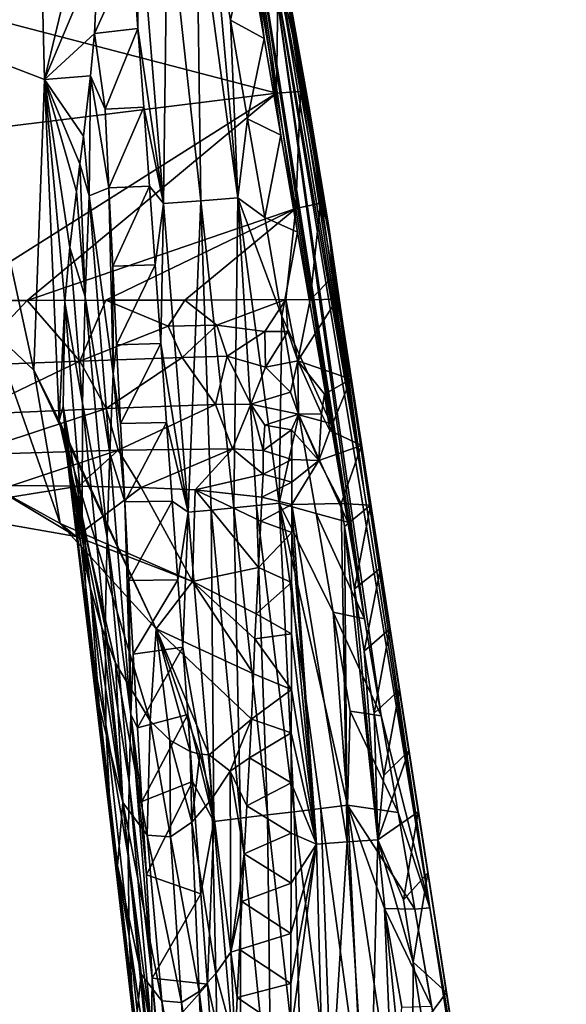
# Model space of a CAD drawing. Units: inches. Extents: x -2.4 to 2.4, y -5.4 to 5.4.
# Drawn here: x 1.6 to 2.4, y 2.7 to 4.1 of the extents above; entities that cross this region are included whole.
import ezdxf

# ---------------------------------------------------------------- set-up
doc = ezdxf.new("R2010")
doc.units = ezdxf.units.IN
doc.layers.get('0').update_dxf_attribs({"true_color": 0xc2ced6})

msp = doc.modelspace()

# ---------------------------------------------------------------- linework, layer by layer
for points in [[(2.0962, 3.2602), (1.9642, 4.1977), (1.9143, 4.412), (2.0962, 3.2602)], [(1.9143, 4.412), (2.0731, 3.3936), (2.0962, 3.2602), (1.9143, 4.412)], [(2.0731, 3.3936), (1.9143, 4.412), (2.0496, 3.5297), (2.0731, 3.3936)], [(2.0039, 3.7939), (2.0496, 3.5297), (1.9143, 4.412), (2.0039, 3.7939)], [(1.9808, 3.9273), (2.0039, 3.7939), (1.9143, 4.412), (1.9808, 3.9273)], [(1.9143, 4.412), (1.9577, 4.0607), (1.9808, 3.9273), (1.9143, 4.412)], [(1.9577, 4.0607), (1.9143, 4.412), (1.9347, 4.1941), (1.9577, 4.0607)], [(1.6466, 4.3578), (1.5436, 4.0469), (1.6551, 4.0041), (1.6466, 4.3578)], [(1.6551, 4.0041), (1.7233, 4.2879), (1.6466, 4.3578), (1.6551, 4.0041)], [(1.9772, 4.1554), (1.9544, 4.3327), (2.0208, 3.9597), (1.9772, 4.1554)], [(1.9544, 4.3327), (1.9895, 4.1256), (2.003, 4.0523), (1.9544, 4.3327)], [(2.003, 4.0523), (2.0208, 3.9597), (1.9544, 4.3327), (2.003, 4.0523)], [(1.7289, 4.1801), (1.7233, 4.2879), (1.6551, 4.0041), (1.7289, 4.1801)], [(1.776, 4.1833), (1.7839, 4.0746), (1.7846, 4.2576), (1.776, 4.1833)], [(1.7839, 4.0746), (1.8189, 3.8332), (1.7846, 4.2576), (1.7839, 4.0746)], [(1.7846, 4.2576), (1.8189, 3.8332), (1.8248, 4.2595), (1.7846, 4.2576)], [(1.8248, 4.2595), (1.8189, 3.8332), (1.8704, 3.8371), (1.8248, 4.2595)], [(1.8248, 4.2595), (1.8704, 3.8371), (1.8647, 4.2613), (1.8248, 4.2595)], [(1.8647, 4.2613), (1.8704, 3.8371), (1.9217, 3.8412), (1.8647, 4.2613)], [(1.8647, 4.2613), (1.9217, 3.8412), (1.8875, 4.2223), (1.8647, 4.2613)], [(1.8875, 4.2223), (1.9112, 4.0862), (1.9347, 4.1941), (1.8875, 4.2223)], [(1.9112, 4.0862), (1.8875, 4.2223), (1.9217, 3.8412), (1.9112, 4.0862)], [(1.9748, 3.9856), (1.0204, 3.8671), (1.1481, 4.202), (1.9748, 3.9856)], [(1.1481, 4.202), (1.9449, 4.1584), (1.9748, 3.9856), (1.1481, 4.202)], [(2.186, 2.8617), (1.9642, 4.1977), (2.1192, 3.1268), (2.186, 2.8617)], [(1.9642, 4.1977), (2.0962, 3.2602), (2.1192, 3.1268), (1.9642, 4.1977)], [(2.0957, 3.4368), (1.9878, 4.0899), (1.9642, 4.1977), (2.0957, 3.4368)], [(2.0957, 3.4368), (1.9642, 4.1977), (2.186, 2.8617), (2.0957, 3.4368)], [(1.7239, 4.0677), (1.7839, 4.0746), (1.776, 4.1833), (1.7239, 4.0677)], [(1.7239, 4.0677), (1.776, 4.1833), (1.7289, 4.1801), (1.7239, 4.0677)], [(1.9112, 4.0862), (1.9577, 4.0607), (1.9347, 4.1941), (1.9112, 4.0862)], [(1.7289, 4.1801), (1.6551, 4.0041), (1.7239, 4.0677), (1.7289, 4.1801)], [(1.9748, 3.9856), (1.9449, 4.1584), (1.9772, 4.1554), (1.9748, 3.9856)], [(1.9748, 3.9856), (1.9772, 4.1554), (2.0079, 3.9875), (1.9748, 3.9856)], [(2.0208, 3.9597), (2.0079, 3.9875), (1.9772, 4.1554), (2.0208, 3.9597)], [(2.0291, 3.8862), (2.003, 4.0523), (1.9895, 4.1256), (2.0291, 3.8862)], [(1.9895, 4.1256), (1.9935, 4.0873), (2.0291, 3.8862), (1.9895, 4.1256)], [(1.9878, 4.0899), (2.0957, 3.4368), (1.9935, 4.0873), (1.9878, 4.0899)], [(1.7389, 3.9634), (1.7839, 4.0746), (1.7239, 4.0677), (1.7389, 3.9634)], [(1.7389, 3.9634), (1.7918, 3.9659), (1.7839, 4.0746), (1.7389, 3.9634)], [(1.7839, 4.0746), (1.7918, 3.9659), (1.8189, 3.8332), (1.7839, 4.0746)], [(1.9112, 4.0862), (1.9348, 3.9501), (1.9577, 4.0607), (1.9112, 4.0862)], [(1.9348, 3.9501), (1.9112, 4.0862), (1.9217, 3.8412), (1.9348, 3.9501)], [(2.0957, 3.4368), (2.0291, 3.8862), (1.9935, 4.0873), (2.0957, 3.4368)], [(1.7183, 4.0094), (1.7239, 4.0677), (1.6551, 4.0041), (1.7183, 4.0094)], [(1.7239, 4.0677), (1.7183, 4.0094), (1.7389, 3.9634), (1.7239, 4.0677)], [(1.9348, 3.9501), (1.9808, 3.9273), (1.9577, 4.0607), (1.9348, 3.9501)], [(2.003, 4.0523), (2.017, 3.9721), (2.0208, 3.9597), (2.003, 4.0523)], [(2.003, 4.0523), (2.0291, 3.8862), (2.017, 3.9721), (2.003, 4.0523)], [(1.6404, 3.6033), (1.5436, 4.0469), (1.5833, 3.6566), (1.6404, 3.6033)], [(1.6404, 3.6033), (1.6551, 4.0041), (1.5436, 4.0469), (1.6404, 3.6033)], [(1.7183, 4.0094), (1.6551, 4.0041), (1.7087, 3.9263), (1.7183, 4.0094)], [(1.7183, 4.0094), (1.7087, 3.9263), (1.7167, 3.8437), (1.7183, 4.0094)], [(1.7183, 4.0094), (1.7167, 3.8437), (1.7439, 3.855), (1.7183, 4.0094)], [(1.7439, 3.855), (1.7389, 3.9634), (1.7183, 4.0094), (1.7439, 3.855)], [(1.6751, 3.5339), (1.6551, 4.0041), (1.6404, 3.6033), (1.6751, 3.5339)], [(1.6551, 4.0041), (1.6833, 3.6971), (1.69, 3.7727), (1.6551, 4.0041)], [(1.6551, 4.0041), (1.69, 3.7727), (1.699, 3.8496), (1.6551, 4.0041)], [(1.6551, 4.0041), (1.7038, 3.888), (1.7087, 3.9263), (1.6551, 4.0041)], [(1.699, 3.8496), (1.7038, 3.888), (1.6551, 4.0041), (1.699, 3.8496)], [(1.6551, 4.0041), (1.6751, 3.5339), (1.6833, 3.6971), (1.6551, 4.0041)], [(1.0204, 3.8671), (1.9748, 3.9856), (1.5226, 3.6993), (1.0204, 3.8671)], [(1.6312, 3.6995), (1.5226, 3.6993), (1.9748, 3.9856), (1.6312, 3.6995)], [(1.6312, 3.6995), (1.9748, 3.9856), (2.0013, 3.8262), (1.6312, 3.6995)], [(2.0013, 3.8262), (1.9748, 3.9856), (2.0079, 3.9875), (2.0013, 3.8262)], [(2.0013, 3.8262), (2.0079, 3.9875), (2.0354, 3.8339), (2.0013, 3.8262)], [(2.0079, 3.9875), (2.0208, 3.9597), (2.0354, 3.8339), (2.0079, 3.9875)], [(1.7439, 3.855), (1.7918, 3.9659), (1.7389, 3.9634), (1.7439, 3.855)], [(1.7439, 3.855), (1.7996, 3.8573), (1.7918, 3.9659), (1.7439, 3.855)], [(1.7996, 3.8573), (1.8189, 3.8332), (1.7918, 3.9659), (1.7996, 3.8573)], [(2.017, 3.9721), (2.031, 3.8894), (2.0471, 3.8005), (2.017, 3.9721)], [(2.0471, 3.8005), (2.0208, 3.9597), (2.017, 3.9721), (2.0471, 3.8005)], [(2.031, 3.8894), (2.017, 3.9721), (2.0291, 3.8862), (2.031, 3.8894)], [(2.0354, 3.8339), (2.0208, 3.9597), (2.0471, 3.8005), (2.0354, 3.8339)], [(1.9585, 3.814), (1.9348, 3.9501), (1.9217, 3.8412), (1.9585, 3.814)], [(1.9348, 3.9501), (1.9585, 3.814), (1.9808, 3.9273), (1.9348, 3.9501)], [(1.7038, 3.888), (1.7167, 3.8437), (1.7087, 3.9263), (1.7038, 3.888)], [(1.9585, 3.814), (2.0039, 3.7939), (1.9808, 3.9273), (1.9585, 3.814)], [(1.7038, 3.888), (1.699, 3.8496), (1.7111, 3.7045), (1.7038, 3.888)], [(1.7038, 3.888), (1.7111, 3.7045), (1.7167, 3.8437), (1.7038, 3.888)], [(2.031, 3.8894), (2.0291, 3.8862), (2.0472, 3.7887), (2.031, 3.8894)], [(2.0957, 3.4368), (2.0472, 3.7887), (2.0291, 3.8862), (2.0957, 3.4368)], [(2.0472, 3.7887), (2.0471, 3.8005), (2.031, 3.8894), (2.0472, 3.7887)], [(1.7491, 3.7466), (1.7996, 3.8573), (1.7439, 3.855), (1.7491, 3.7466)], [(1.7491, 3.7466), (1.8075, 3.7486), (1.7996, 3.8573), (1.7491, 3.7466)], [(1.8189, 3.8332), (1.7996, 3.8573), (1.8075, 3.7486), (1.8189, 3.8332)], [(1.69, 3.7727), (1.7111, 3.7045), (1.699, 3.8496), (1.69, 3.7727)], [(1.7167, 3.8437), (1.7111, 3.7045), (1.7452, 3.489), (1.7167, 3.8437)], [(1.7439, 3.855), (1.7167, 3.8437), (1.7499, 3.5982), (1.7439, 3.855)], [(1.7452, 3.489), (1.7499, 3.5982), (1.7167, 3.8437), (1.7452, 3.489)], [(1.7491, 3.7466), (1.7439, 3.855), (1.7499, 3.5982), (1.7491, 3.7466)], [(1.8189, 3.8332), (1.8075, 3.7486), (1.8154, 3.64), (1.8189, 3.8332)], [(1.8189, 3.8332), (1.8154, 3.64), (1.8532, 3.4073), (1.8189, 3.8332)], [(1.8189, 3.8332), (1.8532, 3.4073), (1.8704, 3.8371), (1.8189, 3.8332)], [(1.8704, 3.8371), (1.8532, 3.4073), (1.8847, 3.4105), (1.8704, 3.8371)], [(1.9161, 3.4137), (1.9217, 3.8412), (1.8704, 3.8371), (1.9161, 3.4137)], [(1.8704, 3.8371), (1.8847, 3.4105), (1.9161, 3.4137), (1.8704, 3.8371)], [(1.9217, 3.8412), (1.9161, 3.4137), (1.9474, 3.4169), (1.9217, 3.8412)], [(1.9217, 3.8412), (1.9474, 3.4169), (1.9786, 3.4201), (1.9217, 3.8412)], [(1.9585, 3.814), (1.9217, 3.8412), (1.9821, 3.6778), (1.9585, 3.814)], [(1.9217, 3.8412), (1.9786, 3.4201), (1.9821, 3.6778), (1.9217, 3.8412)], [(2.0213, 3.7003), (2.0013, 3.8262), (2.0354, 3.8339), (2.0213, 3.7003)], [(2.0213, 3.7003), (2.0354, 3.8339), (2.0531, 3.7326), (2.0213, 3.7003)], [(2.0471, 3.8005), (2.0531, 3.7326), (2.0354, 3.8339), (2.0471, 3.8005)], [(1.6312, 3.6995), (2.0013, 3.8262), (1.7397, 3.6997), (1.6312, 3.6995)], [(2.0013, 3.8262), (1.8483, 3.6999), (1.7397, 3.6997), (2.0013, 3.8262)], [(2.0013, 3.8262), (1.9876, 3.7007), (1.8483, 3.6999), (2.0013, 3.8262)], [(2.0213, 3.7003), (1.9876, 3.7007), (2.0013, 3.8262), (2.0213, 3.7003)], [(1.9585, 3.814), (1.9821, 3.6778), (2.0039, 3.7939), (1.9585, 3.814)], [(1.9821, 3.6778), (2.0496, 3.5297), (2.0039, 3.7939), (1.9821, 3.6778)], [(2.0531, 3.7326), (2.0471, 3.8005), (2.0585, 3.7012), (2.0531, 3.7326)], [(2.0585, 3.7012), (2.0471, 3.8005), (2.077, 3.5908), (2.0585, 3.7012)], [(2.077, 3.5908), (2.0471, 3.8005), (2.0472, 3.7887), (2.077, 3.5908)], [(2.0472, 3.7887), (2.1045, 3.4173), (2.0917, 3.4993), (2.0472, 3.7887)], [(2.0472, 3.7887), (2.0917, 3.4993), (2.077, 3.5908), (2.0472, 3.7887)], [(2.186, 2.8617), (2.0472, 3.7887), (2.0957, 3.4368), (2.186, 2.8617)], [(2.2485, 2.4899), (2.0472, 3.7887), (2.186, 2.8617), (2.2485, 2.4899)], [(2.2485, 2.4899), (2.2355, 2.5739), (2.0472, 3.7887), (2.2485, 2.4899)], [(2.2089, 2.7452), (2.0472, 3.7887), (2.2224, 2.6579), (2.2089, 2.7452)], [(2.0472, 3.7887), (2.2355, 2.5739), (2.2224, 2.6579), (2.0472, 3.7887)], [(2.1833, 2.9101), (2.1702, 2.9941), (2.0472, 3.7887), (2.1833, 2.9101)], [(2.1572, 3.0782), (2.0472, 3.7887), (2.1702, 2.9941), (2.1572, 3.0782)], [(2.1572, 3.0782), (2.1441, 3.1623), (2.0472, 3.7887), (2.1572, 3.0782)], [(2.118, 3.3305), (2.0472, 3.7887), (2.131, 3.2464), (2.118, 3.3305)], [(2.118, 3.3305), (2.1045, 3.4173), (2.0472, 3.7887), (2.118, 3.3305)], [(2.131, 3.2464), (2.0472, 3.7887), (2.1441, 3.1623), (2.131, 3.2464)], [(2.1833, 2.9101), (2.0472, 3.7887), (2.2089, 2.7452), (2.1833, 2.9101)], [(1.69, 3.7727), (1.6833, 3.6971), (1.7073, 3.5578), (1.69, 3.7727)], [(1.7073, 3.5578), (1.7111, 3.7045), (1.69, 3.7727), (1.7073, 3.5578)], [(1.7544, 3.6382), (1.8075, 3.7486), (1.7491, 3.7466), (1.7544, 3.6382)], [(1.7544, 3.6382), (1.8154, 3.64), (1.8075, 3.7486), (1.7544, 3.6382)], [(1.7499, 3.5982), (1.7544, 3.6382), (1.7491, 3.7466), (1.7499, 3.5982)], [(2.0213, 3.7003), (2.0531, 3.7326), (2.0585, 3.7012), (2.0213, 3.7003)], [(1.5472, 3.6098), (1.5226, 3.6993), (1.6312, 3.6995), (1.5472, 3.6098)], [(1.7037, 3.6158), (1.5472, 3.6098), (1.6312, 3.6995), (1.7037, 3.6158)], [(1.7397, 3.6997), (1.7037, 3.6158), (1.6312, 3.6995), (1.7397, 3.6997)], [(1.681, 3.5532), (1.6833, 3.6971), (1.6751, 3.5339), (1.681, 3.5532)], [(1.6833, 3.6971), (1.681, 3.5532), (1.7072, 3.4021), (1.6833, 3.6971)], [(1.7072, 3.4021), (1.7073, 3.5578), (1.6833, 3.6971), (1.7072, 3.4021)], [(1.8255, 3.6641), (1.7037, 3.6158), (1.7397, 3.6997), (1.8255, 3.6641)], [(1.7111, 3.7045), (1.7073, 3.5578), (1.7413, 3.3727), (1.7111, 3.7045)], [(1.7413, 3.3727), (1.7452, 3.489), (1.7111, 3.7045), (1.7413, 3.3727)], [(1.7397, 3.6997), (1.8483, 3.6999), (1.8255, 3.6641), (1.7397, 3.6997)], [(1.8927, 3.6654), (1.8255, 3.6641), (1.8483, 3.6999), (1.8927, 3.6654)], [(1.9876, 3.7007), (1.8927, 3.6654), (1.8483, 3.6999), (1.9876, 3.7007)], [(1.9585, 3.6565), (1.8927, 3.6654), (1.9876, 3.7007), (1.9585, 3.6565)], [(1.9876, 3.7007), (1.9905, 3.6567), (1.9585, 3.6565), (1.9876, 3.7007)], [(1.9876, 3.7007), (2.0213, 3.7003), (2.0044, 3.6163), (1.9876, 3.7007)], [(1.9905, 3.6567), (1.9876, 3.7007), (2.0044, 3.6163), (1.9905, 3.6567)], [(2.0213, 3.7003), (2.0585, 3.7012), (2.0044, 3.6163), (2.0213, 3.7003)], [(2.077, 3.5908), (2.0044, 3.6163), (2.0585, 3.7012), (2.077, 3.5908)], [(1.9786, 3.4201), (2.0057, 3.5417), (1.9821, 3.6778), (1.9786, 3.4201)], [(1.9821, 3.6778), (2.0057, 3.5417), (2.0496, 3.5297), (1.9821, 3.6778)], [(1.5833, 3.6566), (1.5813, 3.4443), (1.6766, 3.3917), (1.5833, 3.6566)], [(1.5833, 3.6566), (1.6766, 3.3917), (1.6404, 3.6033), (1.5833, 3.6566)], [(1.8449, 3.6209), (1.7037, 3.6158), (1.8255, 3.6641), (1.8449, 3.6209)], [(1.8449, 3.6209), (1.8255, 3.6641), (1.8927, 3.6654), (1.8449, 3.6209)], [(1.8927, 3.6654), (1.9068, 3.6226), (1.8449, 3.6209), (1.8927, 3.6654)], [(1.9068, 3.6226), (1.8927, 3.6654), (1.9585, 3.6565), (1.9068, 3.6226)], [(1.9598, 3.6073), (1.9068, 3.6226), (1.9585, 3.6565), (1.9598, 3.6073)], [(1.9598, 3.6073), (1.9585, 3.6565), (1.9905, 3.6567), (1.9598, 3.6073)], [(1.9905, 3.6567), (2.0044, 3.6163), (1.9598, 3.6073), (1.9905, 3.6567)], [(1.7599, 3.5299), (1.8154, 3.64), (1.7544, 3.6382), (1.7599, 3.5299)], [(1.7599, 3.5299), (1.8233, 3.5314), (1.8154, 3.64), (1.7599, 3.5299)], [(1.8532, 3.4073), (1.8154, 3.64), (1.8233, 3.5314), (1.8532, 3.4073)], [(1.7599, 3.5299), (1.7544, 3.6382), (1.7499, 3.5982), (1.7599, 3.5299)], [(1.5502, 3.5421), (1.5472, 3.6098), (1.7037, 3.6158), (1.5502, 3.5421)], [(1.7401, 3.5504), (1.5502, 3.5421), (1.7037, 3.6158), (1.7401, 3.5504)], [(1.7037, 3.6158), (1.8449, 3.6209), (1.7401, 3.5504), (1.7037, 3.6158)], [(1.8449, 3.6209), (1.8908, 3.556), (1.7401, 3.5504), (1.8449, 3.6209)], [(1.8449, 3.6209), (1.9068, 3.6226), (1.8908, 3.556), (1.8449, 3.6209)], [(1.9396, 3.5564), (1.8908, 3.556), (1.9068, 3.6226), (1.9396, 3.5564)], [(1.9068, 3.6226), (1.9598, 3.6073), (1.9396, 3.5564), (1.9068, 3.6226)], [(2.0044, 3.6163), (1.9942, 3.5731), (1.9598, 3.6073), (2.0044, 3.6163)], [(2.0044, 3.6163), (2.0051, 3.5427), (1.9942, 3.5731), (2.0044, 3.6163)], [(2.0044, 3.6163), (2.077, 3.5908), (2.0409, 3.5702), (2.0044, 3.6163)], [(2.0368, 3.5431), (2.0051, 3.5427), (2.0044, 3.6163), (2.0368, 3.5431)], [(2.0368, 3.5431), (2.0044, 3.6163), (2.0409, 3.5702), (2.0368, 3.5431)], [(1.6404, 3.6033), (1.6766, 3.3917), (1.8089, 3.2468), (1.6404, 3.6033)], [(1.6751, 3.5339), (1.6404, 3.6033), (1.8089, 3.2468), (1.6751, 3.5339)], [(1.9598, 3.6073), (1.9942, 3.5731), (1.9396, 3.5564), (1.9598, 3.6073)], [(1.7452, 3.489), (1.7656, 3.4216), (1.7499, 3.5982), (1.7452, 3.489)], [(1.7499, 3.5982), (1.7656, 3.4216), (1.7599, 3.5299), (1.7499, 3.5982)], [(2.0409, 3.5702), (2.077, 3.5908), (2.0483, 3.5203), (2.0409, 3.5702)], [(2.077, 3.5908), (2.0917, 3.4993), (2.0483, 3.5203), (2.077, 3.5908)], [(1.9396, 3.5564), (1.9942, 3.5731), (2.0051, 3.5427), (1.9396, 3.5564)], [(2.0368, 3.5431), (2.0409, 3.5702), (2.0483, 3.5203), (2.0368, 3.5431)], [(1.5464, 3.4868), (1.5502, 3.5421), (1.7401, 3.5504), (1.5464, 3.4868)], [(1.7401, 3.5504), (1.7566, 3.4929), (1.5464, 3.4868), (1.7401, 3.5504)], [(1.6751, 3.5339), (1.6938, 3.4513), (1.681, 3.5532), (1.6751, 3.5339)], [(1.6938, 3.4513), (1.6859, 3.4859), (1.681, 3.5532), (1.6938, 3.4513)], [(1.681, 3.5532), (1.6859, 3.4859), (1.7148, 3.2455), (1.681, 3.5532)], [(1.7148, 3.2455), (1.7072, 3.4021), (1.681, 3.5532), (1.7148, 3.2455)], [(1.7073, 3.5578), (1.7072, 3.4021), (1.7388, 3.2485), (1.7073, 3.5578)], [(1.7388, 3.2485), (1.7413, 3.3727), (1.7073, 3.5578), (1.7388, 3.2485)], [(1.7566, 3.4929), (1.7401, 3.5504), (1.8908, 3.556), (1.7566, 3.4929)], [(1.8908, 3.556), (1.9141, 3.4948), (1.7566, 3.4929), (1.8908, 3.556)], [(1.9141, 3.4948), (1.8908, 3.556), (1.9396, 3.5564), (1.9141, 3.4948)], [(1.9564, 3.4928), (1.9141, 3.4948), (1.9396, 3.5564), (1.9564, 3.4928)], [(2.0051, 3.5427), (1.9589, 3.5273), (1.9396, 3.5564), (2.0051, 3.5427)], [(1.9396, 3.5564), (1.9589, 3.5273), (1.9564, 3.4928), (1.9396, 3.5564)], [(1.6751, 3.5339), (1.7529, 3.1992), (1.6938, 3.4513), (1.6751, 3.5339)], [(1.6751, 3.5339), (1.8005, 3.1199), (1.7529, 3.1992), (1.6751, 3.5339)], [(1.8089, 3.2468), (1.8005, 3.1199), (1.6751, 3.5339), (1.8089, 3.2468)], [(1.7656, 3.4216), (1.8233, 3.5314), (1.7599, 3.5299), (1.7656, 3.4216)], [(1.7656, 3.4216), (1.8312, 3.4227), (1.8233, 3.5314), (1.7656, 3.4216)], [(1.8312, 3.4227), (1.8532, 3.4073), (1.8233, 3.5314), (1.8312, 3.4227)], [(2.0051, 3.5427), (1.9954, 3.5212), (1.9589, 3.5273), (2.0051, 3.5427)], [(2.0057, 3.5417), (1.9786, 3.4201), (2.0293, 3.4055), (2.0057, 3.5417)], [(2.0333, 3.4786), (1.9954, 3.5212), (2.0051, 3.5427), (2.0333, 3.4786)], [(2.0051, 3.5427), (2.0368, 3.5431), (2.0333, 3.4786), (2.0051, 3.5427)], [(2.0731, 3.3936), (2.0496, 3.5297), (2.0057, 3.5417), (2.0731, 3.3936)], [(2.0057, 3.5417), (2.0293, 3.4055), (2.0731, 3.3936), (2.0057, 3.5417)], [(2.0333, 3.4786), (2.0368, 3.5431), (2.0483, 3.5203), (2.0333, 3.4786)], [(1.9589, 3.5273), (1.9954, 3.5212), (1.9564, 3.4928), (1.9589, 3.5273)], [(1.9954, 3.5212), (1.9959, 3.48), (1.9564, 3.4928), (1.9954, 3.5212)], [(1.9959, 3.48), (1.9954, 3.5212), (2.0333, 3.4786), (1.9959, 3.48)], [(2.0483, 3.5203), (2.0917, 3.4993), (2.0333, 3.4786), (2.0483, 3.5203)], [(1.7566, 3.4929), (1.6107, 3.4442), (1.5464, 3.4868), (1.7566, 3.4929)], [(1.7566, 3.4929), (1.7022, 3.4433), (1.6107, 3.4442), (1.7566, 3.4929)], [(1.7883, 3.4414), (1.7022, 3.4433), (1.7566, 3.4929), (1.7883, 3.4414)], [(1.7883, 3.4414), (1.7566, 3.4929), (1.9141, 3.4948), (1.7883, 3.4414)], [(1.9141, 3.4948), (1.8629, 3.4384), (1.7883, 3.4414), (1.9141, 3.4948)], [(1.8629, 3.4384), (1.9141, 3.4948), (1.9563, 3.46), (1.8629, 3.4384)], [(1.9563, 3.46), (1.9141, 3.4948), (1.9564, 3.4928), (1.9563, 3.46)], [(1.9564, 3.4928), (1.9959, 3.48), (1.9563, 3.46), (1.9564, 3.4928)], [(2.0638, 3.4194), (2.0333, 3.4786), (2.0917, 3.4993), (2.0638, 3.4194)], [(2.0638, 3.4194), (2.0917, 3.4993), (2.1045, 3.4173), (2.0638, 3.4194)], [(1.6938, 3.4513), (1.6943, 3.4219), (1.6859, 3.4859), (1.6938, 3.4513)], [(1.7148, 3.2455), (1.6859, 3.4859), (1.6943, 3.4219), (1.7148, 3.2455)], [(1.7452, 3.489), (1.7413, 3.3727), (1.7741, 3.1286), (1.7452, 3.489)], [(1.7656, 3.4216), (1.7452, 3.489), (1.7741, 3.1286), (1.7656, 3.4216)], [(1.9959, 3.48), (1.9959, 3.4487), (1.9563, 3.46), (1.9959, 3.48)], [(2.0333, 3.4786), (1.9959, 3.4487), (1.9959, 3.48), (2.0333, 3.4786)], [(2.0638, 3.4194), (1.9959, 3.4182), (2.0333, 3.4786), (2.0638, 3.4194)], [(2.0333, 3.4786), (1.9959, 3.4182), (1.9959, 3.4487), (2.0333, 3.4786)], [(1.6938, 3.4513), (1.7185, 3.3026), (1.7054, 3.3607), (1.6938, 3.4513)], [(1.6938, 3.4513), (1.7529, 3.1992), (1.7341, 3.2486), (1.6938, 3.4513)], [(1.7185, 3.3026), (1.6938, 3.4513), (1.7341, 3.2486), (1.7185, 3.3026)], [(1.6943, 3.4219), (1.6938, 3.4513), (1.7054, 3.3607), (1.6943, 3.4219)], [(1.9548, 3.428), (1.8629, 3.4384), (1.9563, 3.46), (1.9548, 3.428)], [(1.9563, 3.46), (1.9959, 3.4487), (1.9548, 3.428), (1.9563, 3.46)], [(1.4939, 3.4098), (1.6986, 3.3738), (1.5813, 3.4443), (1.4939, 3.4098)], [(1.4939, 3.4098), (1.6107, 3.4442), (1.7022, 3.4433), (1.4939, 3.4098)], [(1.6986, 3.3738), (1.4939, 3.4098), (1.7022, 3.4433), (1.6986, 3.3738)], [(1.5813, 3.4443), (1.6986, 3.3738), (1.6766, 3.3917), (1.5813, 3.4443)], [(1.7883, 3.4414), (1.6986, 3.3738), (1.7022, 3.4433), (1.7883, 3.4414)], [(1.7883, 3.4414), (1.8589, 3.312), (1.6986, 3.3738), (1.7883, 3.4414)], [(1.8629, 3.4384), (1.8589, 3.312), (1.7883, 3.4414), (1.8629, 3.4384)], [(1.8629, 3.4384), (1.9499, 3.3312), (1.8589, 3.312), (1.8629, 3.4384)], [(1.8629, 3.4384), (1.9548, 3.428), (1.9532, 3.395), (1.8629, 3.4384)], [(1.9499, 3.3312), (1.8629, 3.4384), (1.9532, 3.395), (1.9499, 3.3312)], [(1.9959, 3.4487), (1.9959, 3.4182), (1.9548, 3.428), (1.9959, 3.4487)], [(1.7715, 3.3134), (1.8312, 3.4227), (1.7656, 3.4216), (1.7715, 3.3134)], [(1.7715, 3.3134), (1.839, 3.3141), (1.8312, 3.4227), (1.7715, 3.3134)], [(1.8312, 3.4227), (1.839, 3.3141), (1.8532, 3.4073), (1.8312, 3.4227)], [(1.9548, 3.428), (1.9959, 3.4182), (1.9532, 3.395), (1.9548, 3.428)], [(1.6943, 3.4219), (1.7054, 3.3607), (1.7306, 3.1405), (1.6943, 3.4219)], [(1.6943, 3.4219), (1.7306, 3.1405), (1.7148, 3.2455), (1.6943, 3.4219)], [(1.7715, 3.3134), (1.7656, 3.4216), (1.7741, 3.1286), (1.7715, 3.3134)], [(1.8532, 3.4073), (1.8884, 2.981), (1.8847, 3.4105), (1.8532, 3.4073)], [(1.9254, 2.9854), (1.9161, 3.4137), (1.8847, 3.4105), (1.9254, 2.9854)], [(1.8847, 3.4105), (1.8884, 2.981), (1.9254, 2.9854), (1.8847, 3.4105)], [(1.9623, 2.9899), (1.9474, 3.4169), (1.9161, 3.4137), (1.9623, 2.9899)], [(1.9161, 3.4137), (1.9254, 2.9854), (1.9623, 2.9899), (1.9161, 3.4137)], [(1.9991, 2.9943), (1.9786, 3.4201), (1.9474, 3.4169), (1.9991, 2.9943)], [(1.9474, 3.4169), (1.9623, 2.9899), (1.9991, 2.9943), (1.9474, 3.4169)], [(1.9959, 3.4182), (1.9958, 3.3796), (1.9532, 3.395), (1.9959, 3.4182)], [(1.9786, 3.4201), (1.9991, 2.9943), (2.0358, 2.9988), (1.9786, 3.4201)], [(1.9786, 3.4201), (2.0358, 2.9988), (2.0724, 3.0033), (1.9786, 3.4201)], [(2.0724, 3.0033), (2.053, 3.2694), (1.9786, 3.4201), (2.0724, 3.0033)], [(1.9786, 3.4201), (2.053, 3.2694), (2.0293, 3.4055), (1.9786, 3.4201)], [(1.9958, 3.3796), (1.9959, 3.4182), (2.0298, 2.9497), (1.9958, 3.3796)], [(1.9959, 3.4182), (2.0638, 3.4194), (2.0723, 2.9528), (1.9959, 3.4182)], [(2.0723, 2.9528), (2.0298, 2.9497), (1.9959, 3.4182), (2.0723, 2.9528)], [(2.0638, 3.4194), (2.1045, 3.4173), (2.0687, 3.3876), (2.0638, 3.4194)], [(2.0723, 2.9528), (2.0638, 3.4194), (2.0687, 3.3876), (2.0723, 2.9528)], [(2.0822, 3.3018), (2.0687, 3.3876), (2.1045, 3.4173), (2.0822, 3.3018)], [(2.0822, 3.3018), (2.1045, 3.4173), (2.118, 3.3305), (2.0822, 3.3018)], [(1.7072, 3.4021), (1.7148, 3.2455), (1.7394, 3.1143), (1.7072, 3.4021)], [(1.7072, 3.4021), (1.7394, 3.1143), (1.7388, 3.2485), (1.7072, 3.4021)], [(1.8458, 3.2214), (1.8532, 3.4073), (1.839, 3.3141), (1.8458, 3.2214)], [(1.8458, 3.2214), (1.8884, 2.981), (1.8532, 3.4073), (1.8458, 3.2214)], [(2.0293, 3.4055), (2.053, 3.2694), (2.0962, 3.2602), (2.0293, 3.4055)], [(2.0293, 3.4055), (2.0962, 3.2602), (2.0731, 3.3936), (2.0293, 3.4055)], [(1.8089, 3.2468), (1.6766, 3.3917), (1.8589, 3.312), (1.8089, 3.2468)], [(1.8589, 3.312), (1.6766, 3.3917), (1.6986, 3.3738), (1.8589, 3.312)], [(1.9532, 3.395), (1.9958, 3.3796), (1.9499, 3.3312), (1.9532, 3.395)], [(2.0687, 3.3876), (2.0822, 3.3018), (2.1146, 2.9558), (2.0687, 3.3876)], [(2.1146, 2.9558), (2.0723, 2.9528), (2.0687, 3.3876), (2.1146, 2.9558)], [(1.7413, 3.3727), (1.7388, 3.2485), (1.7718, 3.0346), (1.7413, 3.3727)], [(1.7718, 3.0346), (1.7741, 3.1286), (1.7413, 3.3727), (1.7718, 3.0346)], [(1.9958, 3.3796), (1.9956, 3.3105), (1.9499, 3.3312), (1.9958, 3.3796)], [(2.0298, 2.9497), (1.9956, 3.3105), (1.9958, 3.3796), (2.0298, 2.9497)], [(1.7306, 3.1405), (1.7054, 3.3607), (1.7185, 3.3026), (1.7306, 3.1405)], [(1.9467, 3.2672), (1.8589, 3.312), (1.9499, 3.3312), (1.9467, 3.2672)], [(1.9499, 3.3312), (1.9956, 3.3105), (1.9467, 3.2672), (1.9499, 3.3312)], [(2.0957, 3.2159), (2.0822, 3.3018), (2.118, 3.3305), (2.0957, 3.2159)], [(2.0957, 3.2159), (2.118, 3.3305), (2.131, 3.2464), (2.0957, 3.2159)], [(1.7772, 3.2116), (1.839, 3.3141), (1.7715, 3.3134), (1.7772, 3.2116)], [(1.7772, 3.2116), (1.8458, 3.2214), (1.839, 3.3141), (1.7772, 3.2116)], [(1.7632, 3.0072), (1.7306, 3.1405), (1.7185, 3.3026), (1.7632, 3.0072)], [(1.7185, 3.3026), (1.7341, 3.2486), (1.7632, 3.0072), (1.7185, 3.3026)], [(1.7715, 3.3134), (1.7741, 3.1286), (1.7772, 3.2116), (1.7715, 3.3134)], [(1.8589, 3.312), (1.943, 3.1844), (1.8089, 3.2468), (1.8589, 3.312)], [(1.943, 3.1844), (1.8589, 3.312), (1.9451, 3.2328), (1.943, 3.1844)], [(1.8589, 3.312), (1.9467, 3.2672), (1.9451, 3.2328), (1.8589, 3.312)], [(1.9956, 3.3105), (1.9955, 3.2399), (1.9467, 3.2672), (1.9956, 3.3105)], [(1.9956, 3.3105), (2.0298, 2.9497), (1.9955, 3.2399), (1.9956, 3.3105)], [(2.0957, 3.2159), (2.1146, 2.9558), (2.0822, 3.3018), (2.0957, 3.2159)], [(1.9467, 3.2672), (1.9955, 3.2399), (1.9451, 3.2328), (1.9467, 3.2672)], [(2.053, 3.2694), (2.0765, 3.1332), (2.1192, 3.1268), (2.053, 3.2694)], [(2.053, 3.2694), (2.0724, 3.0033), (2.0765, 3.1332), (2.053, 3.2694)], [(2.053, 3.2694), (2.1192, 3.1268), (2.0962, 3.2602), (2.053, 3.2694)], [(1.7632, 3.0072), (1.7341, 3.2486), (1.7529, 3.1992), (1.7632, 3.0072)], [(1.7705, 2.9333), (1.7718, 3.0346), (1.7388, 3.2485), (1.7705, 2.9333)], [(1.7388, 3.2485), (1.7394, 3.1143), (1.7705, 2.9333), (1.7388, 3.2485)], [(1.8005, 3.1199), (1.8089, 3.2468), (1.8279, 3.0932), (1.8005, 3.1199)], [(1.8558, 3.0773), (1.8089, 3.2468), (1.8692, 3.0736), (1.8558, 3.0773)], [(1.8692, 3.0736), (1.8089, 3.2468), (1.8819, 3.0727), (1.8692, 3.0736)], [(1.8089, 3.2468), (1.8558, 3.0773), (1.8279, 3.0932), (1.8089, 3.2468)], [(1.8819, 3.0727), (1.8089, 3.2468), (1.9404, 3.1219), (1.8819, 3.0727)], [(1.943, 3.1844), (1.9404, 3.1219), (1.8089, 3.2468), (1.943, 3.1844)], [(2.1092, 3.1301), (2.0957, 3.2159), (2.131, 3.2464), (2.1092, 3.1301)], [(2.1092, 3.1301), (2.131, 3.2464), (2.1441, 3.1623), (2.1092, 3.1301)], [(1.7306, 3.1405), (1.7558, 2.9204), (1.7148, 3.2455), (1.7306, 3.1405)], [(1.7558, 2.9204), (1.7464, 2.9764), (1.7148, 3.2455), (1.7558, 2.9204)], [(1.7148, 3.2455), (1.7464, 2.9764), (1.7394, 3.1143), (1.7148, 3.2455)], [(1.9451, 3.2328), (1.9953, 3.1631), (1.943, 3.1844), (1.9451, 3.2328)], [(1.9451, 3.2328), (1.9955, 3.2399), (1.9953, 3.1631), (1.9451, 3.2328)], [(1.9955, 3.2399), (2.0298, 2.9497), (1.9953, 3.1631), (1.9955, 3.2399)], [(1.7832, 3.11), (1.8458, 3.2214), (1.7772, 3.2116), (1.7832, 3.11)], [(1.7832, 3.11), (1.8525, 3.1286), (1.8458, 3.2214), (1.7832, 3.11)], [(1.8458, 3.2214), (1.8525, 3.1286), (1.8884, 2.981), (1.8458, 3.2214)], [(1.7772, 3.2116), (1.7741, 3.1286), (1.7832, 3.11), (1.7772, 3.2116)], [(2.0957, 3.2159), (2.1092, 3.1301), (2.1146, 2.9558), (2.0957, 3.2159)], [(1.7529, 3.1992), (1.7965, 2.9621), (1.7632, 3.0072), (1.7529, 3.1992)], [(1.7965, 2.9621), (1.7529, 3.1992), (1.8005, 3.1199), (1.7965, 2.9621)], [(1.943, 3.1844), (1.9953, 3.1631), (1.9404, 3.1219), (1.943, 3.1844)], [(1.9953, 3.1631), (1.9952, 3.1032), (1.9404, 3.1219), (1.9953, 3.1631)], [(2.0298, 2.9497), (1.9952, 3.1032), (1.9953, 3.1631), (2.0298, 2.9497)], [(2.1227, 3.0443), (2.1092, 3.1301), (2.1441, 3.1623), (2.1227, 3.0443)], [(2.1227, 3.0443), (2.1441, 3.1623), (2.1572, 3.0782), (2.1227, 3.0443)], [(1.7632, 3.0072), (1.7558, 2.9204), (1.7306, 3.1405), (1.7632, 3.0072)], [(1.7741, 3.1286), (1.7718, 3.0346), (1.8033, 2.765), (1.7741, 3.1286)], [(1.7958, 2.9071), (1.7741, 3.1286), (1.8033, 2.765), (1.7958, 2.9071)], [(1.7894, 3.0085), (1.7832, 3.11), (1.7741, 3.1286), (1.7894, 3.0085)], [(1.7958, 2.9071), (1.7894, 3.0085), (1.7741, 3.1286), (1.7958, 2.9071)], [(1.8525, 3.1286), (1.7832, 3.11), (1.7894, 3.0085), (1.8525, 3.1286)], [(1.7894, 3.0085), (1.8592, 3.0359), (1.8525, 3.1286), (1.7894, 3.0085)], [(1.8525, 3.1286), (1.8592, 3.0359), (1.8884, 2.981), (1.8525, 3.1286)], [(2.0765, 3.1332), (2.0724, 3.0033), (2.1423, 2.9933), (2.0765, 3.1332)], [(2.0765, 3.1332), (2.1423, 2.9933), (2.1192, 3.1268), (2.0765, 3.1332)], [(2.1092, 3.1301), (2.1227, 3.0443), (2.1146, 2.9558), (2.1092, 3.1301)], [(2.1192, 3.1268), (2.1423, 2.9933), (2.186, 2.8617), (2.1192, 3.1268)], [(1.7716, 2.8223), (1.7705, 2.9333), (1.7394, 3.1143), (1.7716, 2.8223)], [(1.7394, 3.1143), (1.7464, 2.9764), (1.7716, 2.8223), (1.7394, 3.1143)], [(1.8005, 3.1199), (1.8286, 2.9598), (1.7965, 2.9621), (1.8005, 3.1199)], [(1.8286, 2.9598), (1.8005, 3.1199), (1.8279, 3.0932), (1.8286, 2.9598)], [(1.9404, 3.1219), (1.9111, 3.0504), (1.8819, 3.0727), (1.9404, 3.1219)], [(1.9404, 3.1219), (1.9375, 3.0688), (1.9111, 3.0504), (1.9404, 3.1219)], [(1.9404, 3.1219), (1.9952, 3.1032), (1.9375, 3.0688), (1.9404, 3.1219)], [(1.9952, 3.1032), (1.9951, 3.0341), (1.9375, 3.0688), (1.9952, 3.1032)], [(2.0298, 2.9497), (1.9951, 3.0341), (1.9952, 3.1032), (2.0298, 2.9497)], [(1.8279, 3.0932), (1.8581, 2.9801), (1.8286, 2.9598), (1.8279, 3.0932)], [(1.8279, 3.0932), (1.8558, 3.0773), (1.8581, 2.9801), (1.8279, 3.0932)], [(1.8692, 3.0736), (1.8581, 2.9801), (1.8558, 3.0773), (1.8692, 3.0736)], [(1.8855, 3.0122), (1.8581, 2.9801), (1.8692, 3.0736), (1.8855, 3.0122)], [(1.8692, 3.0736), (1.8819, 3.0727), (1.8855, 3.0122), (1.8692, 3.0736)], [(1.8855, 3.0122), (1.8819, 3.0727), (1.9111, 3.0504), (1.8855, 3.0122)], [(2.1146, 2.9558), (2.1227, 3.0443), (2.1572, 3.0782), (2.1146, 2.9558)], [(2.1146, 2.9558), (2.1572, 3.0782), (2.1702, 2.9941), (2.1146, 2.9558)], [(1.9339, 3.0026), (1.9111, 3.0504), (1.9375, 3.0688), (1.9339, 3.0026)], [(1.9375, 3.0688), (1.9951, 3.0341), (1.9339, 3.0026), (1.9375, 3.0688)], [(1.9111, 3.0504), (1.9118, 2.8005), (1.8855, 3.0122), (1.9111, 3.0504)], [(1.9304, 2.9365), (1.9118, 2.8005), (1.9111, 3.0504), (1.9304, 2.9365)], [(1.9111, 3.0504), (1.9339, 3.0026), (1.9304, 2.9365), (1.9111, 3.0504)], [(1.7718, 3.0346), (1.7705, 2.9333), (1.8025, 2.6933), (1.7718, 3.0346)], [(1.8025, 2.6933), (1.8033, 2.765), (1.7718, 3.0346), (1.8025, 2.6933)], [(1.7958, 2.9071), (1.8592, 3.0359), (1.7894, 3.0085), (1.7958, 2.9071)], [(1.7958, 2.9071), (1.8705, 2.8809), (1.8592, 3.0359), (1.7958, 2.9071)], [(1.8705, 2.8809), (1.8884, 2.981), (1.8592, 3.0359), (1.8705, 2.8809)], [(1.9951, 3.0341), (1.995, 2.9649), (1.9339, 3.0026), (1.9951, 3.0341)], [(1.9951, 3.0341), (2.0298, 2.9497), (1.995, 2.9649), (1.9951, 3.0341)], [(1.7632, 3.0072), (1.7882, 2.7704), (1.7558, 2.9204), (1.7632, 3.0072)], [(1.7965, 2.9621), (1.8167, 2.7334), (1.7632, 3.0072), (1.7965, 2.9621)], [(1.8167, 2.7334), (1.7882, 2.7704), (1.7632, 3.0072), (1.8167, 2.7334)], [(1.891, 2.7711), (1.8581, 2.9801), (1.8855, 3.0122), (1.891, 2.7711)], [(1.8855, 3.0122), (1.9118, 2.8005), (1.891, 2.7711), (1.8855, 3.0122)], [(1.9339, 3.0026), (1.995, 2.9649), (1.9304, 2.9365), (1.9339, 3.0026)], [(2.0935, 2.5781), (2.0724, 3.0033), (2.0358, 2.9988), (2.0935, 2.5781)], [(2.0724, 3.0033), (2.1237, 2.8609), (2.1653, 2.8598), (2.0724, 3.0033)], [(2.0724, 3.0033), (2.0935, 2.5781), (2.1353, 2.5839), (2.0724, 3.0033)], [(2.1353, 2.5839), (2.1237, 2.8609), (2.0724, 3.0033), (2.1353, 2.5839)], [(2.0724, 3.0033), (2.1653, 2.8598), (2.1423, 2.9933), (2.0724, 3.0033)], [(1.9254, 2.9854), (1.9674, 2.5609), (1.9623, 2.9899), (1.9254, 2.9854)], [(1.9623, 2.9899), (2.0095, 2.5666), (1.9991, 2.9943), (1.9623, 2.9899)], [(1.9674, 2.5609), (2.0095, 2.5666), (1.9623, 2.9899), (1.9674, 2.5609)], [(2.0515, 2.5724), (2.0358, 2.9988), (1.9991, 2.9943), (2.0515, 2.5724)], [(1.9991, 2.9943), (2.0095, 2.5666), (2.0515, 2.5724), (1.9991, 2.9943)], [(2.0358, 2.9988), (2.0515, 2.5724), (2.0935, 2.5781), (2.0358, 2.9988)], [(2.1496, 2.8727), (2.1146, 2.9558), (2.1702, 2.9941), (2.1496, 2.8727)], [(2.1653, 2.8598), (2.186, 2.8617), (2.1423, 2.9933), (2.1653, 2.8598)], [(2.1496, 2.8727), (2.1702, 2.9941), (2.1833, 2.9101), (2.1496, 2.8727)], [(1.7464, 2.9764), (1.7558, 2.9204), (1.7809, 2.7008), (1.7464, 2.9764)], [(1.7809, 2.7008), (1.7778, 2.7061), (1.7464, 2.9764), (1.7809, 2.7008)], [(1.7464, 2.9764), (1.7778, 2.7061), (1.7716, 2.8223), (1.7464, 2.9764)], [(1.8684, 2.7465), (1.8286, 2.9598), (1.8581, 2.9801), (1.8684, 2.7465)], [(1.8581, 2.9801), (1.891, 2.7711), (1.8684, 2.7465), (1.8581, 2.9801)], [(1.8884, 2.981), (1.8705, 2.8809), (1.8795, 2.7565), (1.8884, 2.981)], [(1.8884, 2.981), (1.8795, 2.7565), (1.9251, 2.5552), (1.8884, 2.981)], [(1.9251, 2.5552), (1.9254, 2.9854), (1.8884, 2.981), (1.9251, 2.5552)], [(1.9251, 2.5552), (1.9674, 2.5609), (1.9254, 2.9854), (1.9251, 2.5552)], [(1.8438, 2.7311), (1.7965, 2.9621), (1.8286, 2.9598), (1.8438, 2.7311)], [(1.8438, 2.7311), (1.8167, 2.7334), (1.7965, 2.9621), (1.8438, 2.7311)], [(1.995, 2.9649), (1.9948, 2.8957), (1.9304, 2.9365), (1.995, 2.9649)], [(1.9948, 2.8957), (1.995, 2.9649), (2.0298, 2.9497), (1.9948, 2.8957)], [(1.8286, 2.9598), (1.8684, 2.7465), (1.8438, 2.7311), (1.8286, 2.9598)], [(2.0425, 2.477), (1.9945, 2.6882), (2.0298, 2.9497), (2.0425, 2.477)], [(1.9945, 2.6882), (1.9946, 2.7574), (2.0298, 2.9497), (1.9945, 2.6882)], [(1.9946, 2.7574), (1.9947, 2.8266), (2.0298, 2.9497), (1.9946, 2.7574)], [(1.9947, 2.8266), (1.9948, 2.8957), (2.0298, 2.9497), (1.9947, 2.8266)], [(2.0298, 2.9497), (2.0723, 2.9528), (2.0425, 2.477), (2.0298, 2.9497)], [(2.1023, 2.4837), (2.0425, 2.477), (2.0723, 2.9528), (2.1023, 2.4837)], [(2.0723, 2.9528), (2.1146, 2.9558), (2.1023, 2.4837), (2.0723, 2.9528)], [(2.1618, 2.4904), (2.1023, 2.4837), (2.1146, 2.9558), (2.1618, 2.4904)], [(2.1496, 2.8727), (2.163, 2.7869), (2.1146, 2.9558), (2.1496, 2.8727)], [(2.1146, 2.9558), (2.163, 2.7869), (2.1618, 2.4904), (2.1146, 2.9558)], [(1.9304, 2.9365), (1.927, 2.8704), (1.9118, 2.8005), (1.9304, 2.9365)], [(1.9304, 2.9365), (1.9948, 2.8957), (1.927, 2.8704), (1.9304, 2.9365)], [(1.7882, 2.7704), (1.7809, 2.7008), (1.7558, 2.9204), (1.7882, 2.7704)], [(1.8022, 2.6152), (1.8025, 2.6933), (1.7705, 2.9333), (1.8022, 2.6152)], [(1.7705, 2.9333), (1.7716, 2.8223), (1.8022, 2.6152), (1.7705, 2.9333)], [(1.8033, 2.765), (1.8705, 2.8809), (1.7958, 2.9071), (1.8033, 2.765)], [(2.163, 2.7869), (2.1496, 2.8727), (2.1833, 2.9101), (2.163, 2.7869)], [(2.163, 2.7869), (2.1833, 2.9101), (2.2089, 2.7452), (2.163, 2.7869)], [(1.9948, 2.8957), (1.9947, 2.8266), (1.927, 2.8704), (1.9948, 2.8957)], [(1.8795, 2.7565), (1.8705, 2.8809), (1.8033, 2.765), (1.8795, 2.7565)], [(1.9237, 2.8043), (1.9118, 2.8005), (1.927, 2.8704), (1.9237, 2.8043)], [(1.927, 2.8704), (1.9947, 2.8266), (1.9237, 2.8043), (1.927, 2.8704)], [(2.1237, 2.8609), (2.1473, 2.7247), (2.1884, 2.7264), (2.1237, 2.8609)], [(2.1237, 2.8609), (2.1353, 2.5839), (2.1473, 2.7247), (2.1237, 2.8609)], [(2.1237, 2.8609), (2.1884, 2.7264), (2.1653, 2.8598), (2.1237, 2.8609)], [(2.361, 1.7325), (2.186, 2.8617), (2.1653, 2.8598), (2.361, 1.7325)], [(2.361, 1.7325), (2.1653, 2.8598), (2.1884, 2.7264), (2.361, 1.7325)], [(2.3741, 1.6678), (2.2746, 2.3218), (2.186, 2.8617), (2.3741, 1.6678)], [(2.186, 2.8617), (2.2773, 2.2789), (2.3741, 1.6678), (2.186, 2.8617)], [(2.186, 2.8617), (2.2746, 2.3218), (2.2615, 2.4059), (2.186, 2.8617)], [(2.2615, 2.4059), (2.2485, 2.4899), (2.186, 2.8617), (2.2615, 2.4059)], [(2.2773, 2.2789), (2.186, 2.8617), (2.361, 1.7325), (2.2773, 2.2789)], [(1.9947, 2.8266), (1.9946, 2.7574), (1.9237, 2.8043), (1.9947, 2.8266)], [(1.8036, 2.5285), (1.8022, 2.6152), (1.7716, 2.8223), (1.8036, 2.5285)], [(1.7716, 2.8223), (1.7778, 2.7061), (1.8036, 2.5285), (1.7716, 2.8223)], [(1.891, 2.7711), (1.9118, 2.8005), (1.9177, 2.6721), (1.891, 2.7711)], [(1.9206, 2.7382), (1.9118, 2.8005), (1.9237, 2.8043), (1.9206, 2.7382)], [(1.9206, 2.7382), (1.9177, 2.6721), (1.9118, 2.8005), (1.9206, 2.7382)], [(1.9237, 2.8043), (1.9946, 2.7574), (1.9206, 2.7382), (1.9237, 2.8043)], [(2.163, 2.7869), (2.1764, 2.7011), (2.1618, 2.4904), (2.163, 2.7869)], [(2.1764, 2.7011), (2.163, 2.7869), (2.2089, 2.7452), (2.1764, 2.7011)], [(1.7882, 2.7704), (1.813, 2.5326), (1.7809, 2.7008), (1.7882, 2.7704)], [(1.8367, 2.5016), (1.7882, 2.7704), (1.8167, 2.7334), (1.8367, 2.5016)], [(1.8367, 2.5016), (1.813, 2.5326), (1.7882, 2.7704), (1.8367, 2.5016)], [(1.891, 2.7711), (1.8964, 2.526), (1.8684, 2.7465), (1.891, 2.7711)], [(1.891, 2.7711), (1.9177, 2.6721), (1.8964, 2.526), (1.891, 2.7711)], [(1.8025, 2.6933), (1.8193, 2.5656), (1.8033, 2.765), (1.8025, 2.6933)], [(1.8193, 2.5656), (1.8111, 2.6792), (1.8033, 2.765), (1.8193, 2.5656)], [(1.8111, 2.6792), (1.8795, 2.7565), (1.8033, 2.765), (1.8111, 2.6792)], [(1.9946, 2.7574), (1.9945, 2.6882), (1.9206, 2.7382), (1.9946, 2.7574)], [(1.8111, 2.6792), (1.8885, 2.632), (1.8795, 2.7565), (1.8111, 2.6792)], [(1.8786, 2.5085), (1.8438, 2.7311), (1.8684, 2.7465), (1.8786, 2.5085)], [(1.8684, 2.7465), (1.8964, 2.526), (1.8786, 2.5085), (1.8684, 2.7465)], [(1.8885, 2.632), (1.9251, 2.5552), (1.8795, 2.7565), (1.8885, 2.632)], [(2.1764, 2.7011), (2.2089, 2.7452), (2.2224, 2.6579), (2.1764, 2.7011)], [(1.8167, 2.7334), (1.8589, 2.4981), (1.8367, 2.5016), (1.8167, 2.7334)], [(1.8589, 2.4981), (1.8167, 2.7334), (1.8438, 2.7311), (1.8589, 2.4981)], [(1.8438, 2.7311), (1.8786, 2.5085), (1.8589, 2.4981), (1.8438, 2.7311)], [(1.9206, 2.7382), (1.9945, 2.6882), (1.9177, 2.6721), (1.9206, 2.7382)]]:
    msp.add_lwpolyline(points)

doc.saveas('drawing.dxf')
